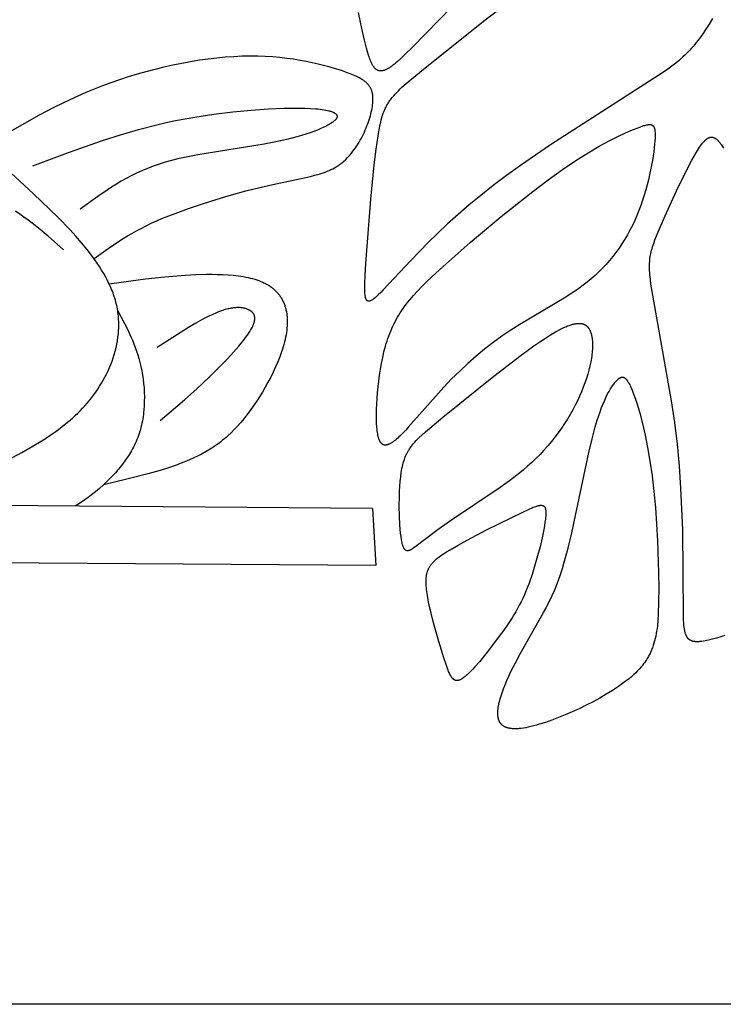
# Model space of a CAD drawing. Extents: x -184 to 433, y -190 to 231.
# Drawn here: x -32 to -6, y -190 to -154 of the extents above; entities that cross this region are included whole.
import ezdxf

# ---------------------------------------------------------------- set-up
doc = ezdxf.new("R2010")
doc.units = 0
doc.header["$MEASUREMENT"] = 0
doc.layers.add('DV1_LAYER_1', color=18, linetype='CONTINUOUS')

msp = doc.modelspace()

# ---------------------------------------------------------------- linework, layer by layer
at = {"layer": 'DV1_LAYER_1', "color": 5, "linetype": 'Continuous'}
for points in [[(146.524, 204.89), (146.524, -190.242), (-184.026, -190.242), (-184.026, 204.89)], [(-8.556, -157.934), (-8.562, -158.047), (-8.573, -158.173), (-8.587, -158.31), (-8.605, -158.458), (-8.653, -158.779), (-8.718, -159.129), (-8.757, -159.312), (-8.801, -159.499), (-8.849, -159.69), (-8.901, -159.882), (-8.958, -160.075), (-9.019, -160.268), (-9.086, -160.46), (-9.157, -160.65), (-9.233, -160.837), (-9.314, -161.021), (-9.399, -161.201), (-9.49, -161.378), (-9.585, -161.552), (-9.685, -161.721), (-9.79, -161.887), (-9.899, -162.049), (-10.013, -162.207), (-10.131, -162.361), (-10.254, -162.511), (-10.381, -162.657), (-10.513, -162.798), (-10.649, -162.935), (-10.79, -163.067), (-10.935, -163.195), (-11.084, -163.318), (-11.238, -163.437), (-11.394, -163.552), (-11.554, -163.663), (-11.717, -163.772), (-11.883, -163.877), (-13.596, -164.893), (-13.934, -165.11), (-14.265, -165.336), (-14.592, -165.572), (-14.912, -165.819), (-15.228, -166.078), (-15.537, -166.349), (-15.842, -166.633), (-16.141, -166.929), (-16.435, -167.238), (-17.745, -168.717), (-17.854, -168.835), (-17.959, -168.944), (-18.058, -169.043), (-18.106, -169.088), (-18.152, -169.13), (-18.197, -169.17), (-18.24, -169.206), (-18.282, -169.239), (-18.322, -169.269), (-18.342, -169.283), (-18.361, -169.296), (-18.38, -169.308), (-18.399, -169.32), (-18.417, -169.33), (-18.435, -169.34), (-18.452, -169.349), (-18.47, -169.357), (-18.486, -169.364), (-18.495, -169.368), (-18.503, -169.371), (-18.511, -169.374), (-18.519, -169.377), (-18.527, -169.379), (-18.535, -169.382), (-18.543, -169.384), (-18.551, -169.386), (-18.558, -169.387), (-18.566, -169.389), (-18.573, -169.39), (-18.581, -169.391), (-18.588, -169.392), (-18.595, -169.393), (-18.602, -169.393), (-18.61, -169.393), (-18.616, -169.393), (-18.623, -169.393), (-18.63, -169.393), (-18.637, -169.392), (-18.644, -169.391), (-18.65, -169.39), (-18.657, -169.389), (-18.663, -169.388), (-18.67, -169.386), (-18.673, -169.385), (-18.676, -169.384), (-18.679, -169.383), (-18.682, -169.382), (-18.685, -169.381), (-18.688, -169.38), (-18.691, -169.378), (-18.694, -169.377), (-18.697, -169.376), (-18.7, -169.374), (-18.706, -169.371), (-18.712, -169.368), (-18.718, -169.365), (-18.723, -169.361), (-18.729, -169.357), (-18.734, -169.353), (-18.74, -169.349), (-18.745, -169.344), (-18.75, -169.34), (-18.756, -169.335), (-18.761, -169.33), (-18.766, -169.324), (-18.771, -169.319), (-18.776, -169.313), (-18.781, -169.307), (-18.785, -169.3), (-18.79, -169.294), (-18.795, -169.287), (-18.799, -169.28), (-18.804, -169.273), (-18.808, -169.265), (-18.812, -169.258), (-18.817, -169.25), (-18.821, -169.242), (-18.825, -169.233), (-18.829, -169.225), (-18.837, -169.207), (-18.844, -169.188), (-18.851, -169.169), (-18.858, -169.148), (-18.865, -169.127), (-18.872, -169.104), (-18.878, -169.081), (-18.884, -169.056), (-18.889, -169.031), (-18.9, -168.978), (-18.909, -168.921), (-18.917, -168.86), (-18.925, -168.795), (-18.931, -168.726), (-18.94, -168.577), (-18.946, -168.414), (-18.947, -168.238), (-18.944, -168.052), (-18.937, -167.855), (-18.925, -167.651), (-18.909, -167.441), (-18.888, -167.225), (-18.863, -167.006), (-18.833, -166.786), (-18.798, -166.565), (-18.759, -166.346), (-18.714, -166.13), (-18.665, -165.917), (-18.61, -165.711), (-18.581, -165.611), (-18.551, -165.513), (-18.519, -165.417), (-18.486, -165.323), (-18.451, -165.231), (-18.415, -165.141), (-18.378, -165.052), (-18.338, -164.965), (-18.297, -164.88), (-18.254, -164.795), (-18.209, -164.712), (-18.162, -164.629), (-18.113, -164.547), (-18.062, -164.466), (-18.009, -164.385), (-17.953, -164.305), (-17.895, -164.224), (-17.834, -164.144), (-17.771, -164.063), (-17.705, -163.982), (-17.565, -163.819), (-17.413, -163.652), (-17.25, -163.481), (-17.073, -163.305), (-16.883, -163.121), (-16.46, -162.729), (-15.449, -161.838), (-14.298, -160.875), (-13.113, -159.936), (-12.542, -159.506), (-12.002, -159.117), (-11.504, -158.78), (-11.051, -158.493), (-10.64, -158.251), (-10.271, -158.049), (-9.942, -157.883), (-9.652, -157.75), (-9.401, -157.643), (-9.187, -157.56), (-9.094, -157.526), (-9.01, -157.496), (-8.971, -157.484), (-8.934, -157.473), (-8.899, -157.463), (-8.866, -157.455), (-8.85, -157.452), (-8.834, -157.449), (-8.82, -157.447), (-8.805, -157.445), (-8.791, -157.443), (-8.778, -157.442), (-8.771, -157.442), (-8.765, -157.442), (-8.758, -157.442), (-8.752, -157.442), (-8.746, -157.442), (-8.74, -157.442), (-8.734, -157.443), (-8.728, -157.443), (-8.723, -157.444), (-8.717, -157.444), (-8.712, -157.445), (-8.706, -157.446), (-8.701, -157.448), (-8.696, -157.449), (-8.691, -157.45), (-8.686, -157.452), (-8.681, -157.454), (-8.676, -157.455), (-8.672, -157.457), (-8.667, -157.46), (-8.663, -157.462), (-8.658, -157.464), (-8.656, -157.465), (-8.654, -157.467), (-8.652, -157.468), (-8.65, -157.469), (-8.648, -157.471), (-8.646, -157.472), (-8.644, -157.474), (-8.642, -157.475), (-8.64, -157.477), (-8.638, -157.478), (-8.636, -157.48), (-8.634, -157.482), (-8.631, -157.485), (-8.627, -157.489), (-8.624, -157.492), (-8.62, -157.496), (-8.617, -157.5), (-8.614, -157.504), (-8.611, -157.509), (-8.607, -157.513), (-8.605, -157.518), (-8.602, -157.523), (-8.599, -157.528), (-8.596, -157.533), (-8.594, -157.538), (-8.591, -157.544), (-8.589, -157.549), (-8.586, -157.555), (-8.584, -157.561), (-8.582, -157.567), (-8.58, -157.573), (-8.578, -157.58), (-8.576, -157.586), (-8.574, -157.593), (-8.571, -157.607), (-8.568, -157.622), (-8.565, -157.638), (-8.562, -157.654), (-8.56, -157.671), (-8.558, -157.689), (-8.557, -157.707), (-8.554, -157.746), (-8.553, -157.788), (-8.553, -157.834), (-8.554, -157.882)], [(-10.972, -165.145), (-10.964, -165.165), (-10.956, -165.185), (-10.949, -165.205), (-10.943, -165.226), (-10.936, -165.248), (-10.93, -165.27), (-10.925, -165.293), (-10.919, -165.316), (-10.915, -165.34), (-10.91, -165.365), (-10.906, -165.389), (-10.902, -165.415), (-10.896, -165.467), (-10.891, -165.521), (-10.888, -165.577), (-10.886, -165.634), (-10.886, -165.693), (-10.887, -165.754), (-10.89, -165.817), (-10.894, -165.881), (-10.9, -165.946), (-10.907, -166.013), (-10.916, -166.082), (-10.927, -166.151), (-10.938, -166.222), (-10.952, -166.295), (-10.983, -166.442), (-11.02, -166.594), (-11.063, -166.75), (-11.113, -166.909), (-11.168, -167.071), (-11.23, -167.236), (-11.297, -167.402), (-11.37, -167.57), (-11.45, -167.74), (-11.535, -167.91), (-11.626, -168.081), (-11.722, -168.252), (-11.825, -168.423), (-11.933, -168.593), (-12.047, -168.763), (-12.166, -168.931), (-12.291, -169.097), (-12.421, -169.261), (-12.557, -169.423), (-12.698, -169.582), (-12.844, -169.738), (-12.995, -169.891), (-13.152, -170.04), (-13.313, -170.184), (-13.478, -170.326), (-13.646, -170.463), (-13.816, -170.597), (-13.989, -170.728), (-14.336, -170.979), (-16.221, -172.245), (-16.693, -172.581), (-17.518, -173.199), (-17.575, -173.239), (-17.602, -173.257), (-17.627, -173.274), (-17.64, -173.281), (-17.652, -173.288), (-17.664, -173.295), (-17.676, -173.301), (-17.688, -173.307), (-17.699, -173.312), (-17.71, -173.317), (-17.716, -173.319), (-17.721, -173.321), (-17.726, -173.323), (-17.732, -173.324), (-17.737, -173.326), (-17.742, -173.327), (-17.747, -173.329), (-17.752, -173.33), (-17.757, -173.331), (-17.762, -173.332), (-17.767, -173.333), (-17.772, -173.333), (-17.777, -173.334), (-17.782, -173.334), (-17.787, -173.334), (-17.791, -173.334), (-17.796, -173.334), (-17.8, -173.334), (-17.803, -173.334), (-17.805, -173.334), (-17.807, -173.333), (-17.809, -173.333), (-17.812, -173.333), (-17.814, -173.332), (-17.816, -173.332), (-17.818, -173.331), (-17.82, -173.331), (-17.823, -173.33), (-17.825, -173.33), (-17.827, -173.329), (-17.829, -173.328), (-17.831, -173.328), (-17.833, -173.327), (-17.835, -173.326), (-17.838, -173.325), (-17.84, -173.324), (-17.842, -173.323), (-17.844, -173.322), (-17.846, -173.321), (-17.848, -173.32), (-17.85, -173.319), (-17.852, -173.318), (-17.854, -173.317), (-17.856, -173.315), (-17.858, -173.314), (-17.86, -173.313), (-17.862, -173.311), (-17.864, -173.31), (-17.868, -173.307), (-17.871, -173.304), (-17.875, -173.301), (-17.879, -173.297), (-17.883, -173.293), (-17.886, -173.289), (-17.89, -173.285), (-17.893, -173.281), (-17.897, -173.277), (-17.9, -173.272), (-17.904, -173.267), (-17.907, -173.262), (-17.911, -173.257), (-17.914, -173.251), (-17.917, -173.245), (-17.921, -173.24), (-17.924, -173.233), (-17.93, -173.221), (-17.937, -173.207), (-17.943, -173.193), (-17.949, -173.177), (-17.954, -173.161), (-17.96, -173.144), (-17.966, -173.126), (-17.971, -173.107), (-17.982, -173.066), (-17.992, -173.021), (-18.002, -172.973), (-18.011, -172.92), (-18.029, -172.803), (-18.045, -172.671), (-18.059, -172.526), (-18.071, -172.37), (-18.089, -172.031), (-18.096, -171.668), (-18.092, -171.296), (-18.085, -171.111), (-18.074, -170.929), (-18.06, -170.752), (-18.042, -170.581), (-18.019, -170.418), (-18.007, -170.34), (-17.993, -170.265), (-17.978, -170.193), (-17.962, -170.124), (-17.944, -170.057), (-17.926, -169.992), (-17.905, -169.93), (-17.883, -169.87), (-17.872, -169.84), (-17.86, -169.811), (-17.847, -169.782), (-17.834, -169.754), (-17.821, -169.726), (-17.807, -169.698), (-17.793, -169.671), (-17.778, -169.644), (-17.763, -169.617), (-17.747, -169.591), (-17.731, -169.564), (-17.714, -169.538), (-17.679, -169.486), (-17.641, -169.434), (-17.601, -169.383), (-17.558, -169.331), (-17.513, -169.28), (-17.465, -169.228), (-17.415, -169.175), (-17.361, -169.122), (-17.246, -169.012), (-17.118, -168.897), (-16.466, -168.352), (-14.572, -166.82), (-13.55, -166.037), (-13.076, -165.693), (-12.854, -165.541), (-12.646, -165.403), (-12.452, -165.281), (-12.273, -165.176), (-12.188, -165.129), (-12.108, -165.086), (-12.03, -165.047), (-11.956, -165.012), (-11.885, -164.981), (-11.817, -164.953), (-11.752, -164.929), (-11.72, -164.918), (-11.69, -164.908), (-11.66, -164.899), (-11.631, -164.891), (-11.602, -164.884), (-11.575, -164.877), (-11.548, -164.872), (-11.521, -164.867), (-11.496, -164.863), (-11.471, -164.86), (-11.446, -164.858), (-11.423, -164.856), (-11.4, -164.855), (-11.388, -164.855), (-11.377, -164.855), (-11.366, -164.856), (-11.356, -164.856), (-11.345, -164.857), (-11.334, -164.858), (-11.324, -164.859), (-11.314, -164.86), (-11.304, -164.862), (-11.294, -164.863), (-11.284, -164.865), (-11.275, -164.867), (-11.265, -164.869), (-11.256, -164.872), (-11.247, -164.874), (-11.238, -164.877), (-11.229, -164.88), (-11.22, -164.883), (-11.211, -164.886), (-11.203, -164.89), (-11.195, -164.894), (-11.186, -164.897), (-11.178, -164.901), (-11.17, -164.906), (-11.162, -164.91), (-11.155, -164.914), (-11.147, -164.919), (-11.14, -164.924), (-11.133, -164.929), (-11.125, -164.934), (-11.118, -164.94), (-11.111, -164.945), (-11.105, -164.951), (-11.098, -164.957), (-11.091, -164.963), (-11.085, -164.969), (-11.079, -164.975), (-11.073, -164.982), (-11.066, -164.989), (-11.061, -164.996), (-11.055, -165.003), (-11.049, -165.01), (-11.043, -165.017), (-11.038, -165.025), (-11.032, -165.032), (-11.027, -165.04), (-11.022, -165.048), (-11.017, -165.056), (-11.007, -165.073), (-10.998, -165.09), (-10.989, -165.108), (-10.98, -165.126)], [(-9.414, -167.34), (-9.37, -167.453), (-9.323, -167.58), (-9.276, -167.718), (-9.227, -167.869), (-9.127, -168.207), (-9.027, -168.591), (-8.928, -169.019), (-8.833, -169.487), (-8.745, -169.996), (-8.666, -170.541), (-8.598, -171.12), (-8.542, -171.723), (-8.496, -172.34), (-8.461, -172.958), (-8.421, -174.159), (-8.416, -174.719), (-8.421, -175.238), (-8.436, -175.707), (-8.45, -175.924), (-8.469, -176.131), (-8.481, -176.231), (-8.495, -176.328), (-8.511, -176.423), (-8.529, -176.516), (-8.549, -176.607), (-8.571, -176.697), (-8.596, -176.784), (-8.623, -176.87), (-8.638, -176.912), (-8.654, -176.954), (-8.67, -176.995), (-8.687, -177.037), (-8.704, -177.077), (-8.723, -177.118), (-8.742, -177.158), (-8.762, -177.198), (-8.782, -177.238), (-8.804, -177.277), (-8.827, -177.316), (-8.85, -177.355), (-8.874, -177.394), (-8.899, -177.432), (-8.925, -177.47), (-8.952, -177.508), (-8.98, -177.546), (-9.009, -177.584), (-9.039, -177.621), (-9.07, -177.659), (-9.135, -177.733), (-9.204, -177.807), (-9.277, -177.881), (-9.355, -177.955), (-9.437, -178.028), (-9.525, -178.102), (-9.617, -178.175), (-9.713, -178.249), (-9.814, -178.322), (-9.919, -178.396), (-10.14, -178.542), (-10.373, -178.685), (-10.616, -178.826), (-10.868, -178.962), (-11.124, -179.094), (-11.383, -179.22), (-11.643, -179.339), (-11.902, -179.451), (-12.156, -179.554), (-12.404, -179.648), (-12.643, -179.731), (-12.871, -179.803), (-12.98, -179.835), (-13.085, -179.863), (-13.187, -179.889), (-13.284, -179.91), (-13.376, -179.929), (-13.464, -179.944), (-13.548, -179.955), (-13.588, -179.96), (-13.627, -179.964), (-13.665, -179.966), (-13.702, -179.968), (-13.738, -179.97), (-13.773, -179.97), (-13.807, -179.97), (-13.84, -179.969), (-13.872, -179.967), (-13.903, -179.964), (-13.932, -179.961), (-13.961, -179.957), (-13.989, -179.952), (-14.016, -179.946), (-14.029, -179.943), (-14.042, -179.939), (-14.055, -179.936), (-14.067, -179.932), (-14.079, -179.928), (-14.091, -179.924), (-14.103, -179.92), (-14.114, -179.916), (-14.126, -179.911), (-14.137, -179.906), (-14.147, -179.901), (-14.158, -179.896), (-14.168, -179.891), (-14.178, -179.886), (-14.188, -179.88), (-14.198, -179.874), (-14.207, -179.868), (-14.216, -179.862), (-14.225, -179.856), (-14.234, -179.849), (-14.243, -179.842), (-14.251, -179.836), (-14.259, -179.829), (-14.267, -179.821), (-14.275, -179.814), (-14.282, -179.807), (-14.289, -179.799), (-14.296, -179.791), (-14.303, -179.783), (-14.31, -179.775), (-14.316, -179.767), (-14.323, -179.758), (-14.329, -179.749), (-14.335, -179.741), (-14.34, -179.732), (-14.346, -179.723), (-14.351, -179.713), (-14.356, -179.704), (-14.361, -179.694), (-14.365, -179.685), (-14.37, -179.675), (-14.374, -179.665), (-14.378, -179.654), (-14.382, -179.644), (-14.386, -179.634), (-14.389, -179.623), (-14.393, -179.612), (-14.396, -179.601), (-14.399, -179.59), (-14.401, -179.579), (-14.404, -179.568), (-14.406, -179.556), (-14.411, -179.533), (-14.414, -179.508), (-14.417, -179.484), (-14.419, -179.459), (-14.421, -179.433), (-14.421, -179.407), (-14.421, -179.38), (-14.421, -179.353), (-14.42, -179.325), (-14.418, -179.297), (-14.415, -179.268), (-14.412, -179.238), (-14.409, -179.208), (-14.404, -179.178), (-14.394, -179.116), (-14.381, -179.052), (-14.366, -178.986), (-14.349, -178.919), (-14.33, -178.849), (-14.309, -178.778), (-14.261, -178.633), (-14.206, -178.481), (-14.145, -178.326), (-14.078, -178.167), (-14.006, -178.005), (-13.929, -177.84), (-13.765, -177.508), (-13.59, -177.175), (-12.711, -175.639), (-12.629, -175.487), (-12.548, -175.329), (-12.468, -175.166), (-12.389, -174.996), (-12.311, -174.817), (-12.235, -174.629), (-12.16, -174.43), (-12.085, -174.218), (-12.012, -173.994), (-11.941, -173.754), (-11.8, -173.231), (-11.664, -172.66), (-11.027, -169.667), (-10.904, -169.155), (-10.783, -168.707), (-10.723, -168.507), (-10.663, -168.322), (-10.604, -168.151), (-10.546, -167.994), (-10.488, -167.849), (-10.432, -167.717), (-10.376, -167.597), (-10.322, -167.488), (-10.269, -167.39), (-10.217, -167.301), (-10.192, -167.26), (-10.167, -167.222), (-10.143, -167.186), (-10.119, -167.151), (-10.095, -167.119), (-10.072, -167.089), (-10.05, -167.06), (-10.027, -167.034), (-10.006, -167.009), (-9.985, -166.985), (-9.964, -166.964), (-9.954, -166.954), (-9.944, -166.944), (-9.934, -166.935), (-9.924, -166.926), (-9.914, -166.918), (-9.904, -166.911), (-9.895, -166.903), (-9.885, -166.897), (-9.876, -166.89), (-9.871, -166.888), (-9.866, -166.885), (-9.861, -166.882), (-9.857, -166.88), (-9.852, -166.877), (-9.847, -166.875), (-9.843, -166.873), (-9.838, -166.871), (-9.834, -166.869), (-9.829, -166.868), (-9.824, -166.866), (-9.82, -166.865), (-9.815, -166.863), (-9.811, -166.862), (-9.806, -166.861), (-9.802, -166.86), (-9.797, -166.86), (-9.793, -166.859), (-9.788, -166.859), (-9.784, -166.858), (-9.779, -166.858), (-9.775, -166.858), (-9.77, -166.858), (-9.766, -166.858), (-9.761, -166.859), (-9.757, -166.859), (-9.752, -166.86), (-9.748, -166.861), (-9.743, -166.862), (-9.739, -166.863), (-9.734, -166.865), (-9.73, -166.866), (-9.725, -166.868), (-9.721, -166.87), (-9.716, -166.871), (-9.712, -166.874), (-9.708, -166.876), (-9.703, -166.878), (-9.699, -166.881), (-9.694, -166.884), (-9.69, -166.886), (-9.685, -166.889), (-9.681, -166.893), (-9.676, -166.896), (-9.672, -166.9), (-9.667, -166.903), (-9.663, -166.907), (-9.658, -166.911), (-9.654, -166.915), (-9.649, -166.92), (-9.64, -166.929), (-9.631, -166.939), (-9.622, -166.949), (-9.613, -166.961), (-9.604, -166.973), (-9.594, -166.985), (-9.585, -166.999), (-9.576, -167.013), (-9.566, -167.028), (-9.557, -167.043), (-9.538, -167.076), (-9.518, -167.113), (-9.498, -167.152), (-9.478, -167.194), (-9.457, -167.239)], [(-12.634, -172.043), (-12.638, -172.095), (-12.644, -172.151), (-12.66, -172.271), (-12.68, -172.403), (-12.705, -172.544), (-12.768, -172.852), (-12.844, -173.183), (-12.933, -173.528), (-13.033, -173.876), (-13.14, -174.216), (-13.253, -174.539), (-13.311, -174.691), (-13.37, -174.836), (-13.43, -174.975), (-13.491, -175.11), (-13.553, -175.239), (-13.617, -175.364), (-13.683, -175.486), (-13.75, -175.605), (-13.819, -175.722), (-13.89, -175.836), (-14.038, -176.063), (-14.196, -176.289), (-14.363, -176.519), (-14.724, -176.998), (-14.911, -177.233), (-15.096, -177.457), (-15.276, -177.662), (-15.363, -177.755), (-15.447, -177.841), (-15.527, -177.919), (-15.566, -177.955), (-15.603, -177.988), (-15.64, -178.019), (-15.675, -178.047), (-15.71, -178.073), (-15.726, -178.084), (-15.743, -178.095), (-15.758, -178.106), (-15.774, -178.115), (-15.789, -178.124), (-15.804, -178.132), (-15.819, -178.139), (-15.833, -178.146), (-15.84, -178.149), (-15.847, -178.152), (-15.854, -178.155), (-15.861, -178.157), (-15.868, -178.16), (-15.874, -178.162), (-15.881, -178.164), (-15.888, -178.166), (-15.894, -178.167), (-15.901, -178.169), (-15.907, -178.17), (-15.913, -178.171), (-15.92, -178.172), (-15.926, -178.172), (-15.932, -178.173), (-15.938, -178.173), (-15.944, -178.174), (-15.95, -178.174), (-15.956, -178.173), (-15.962, -178.173), (-15.968, -178.173), (-15.973, -178.172), (-15.979, -178.171), (-15.985, -178.17), (-15.99, -178.169), (-15.996, -178.167), (-16.001, -178.166), (-16.007, -178.164), (-16.012, -178.162), (-16.018, -178.16), (-16.023, -178.157), (-16.028, -178.155), (-16.034, -178.152), (-16.039, -178.149), (-16.044, -178.146), (-16.049, -178.143), (-16.054, -178.14), (-16.059, -178.136), (-16.064, -178.133), (-16.069, -178.129), (-16.074, -178.125), (-16.079, -178.12), (-16.084, -178.116), (-16.089, -178.111), (-16.094, -178.107), (-16.099, -178.102), (-16.104, -178.097), (-16.108, -178.091), (-16.113, -178.086), (-16.118, -178.08), (-16.127, -178.068), (-16.136, -178.056), (-16.146, -178.043), (-16.155, -178.029), (-16.164, -178.014), (-16.173, -177.999), (-16.182, -177.983), (-16.191, -177.966), (-16.2, -177.949), (-16.218, -177.912), (-16.236, -177.873), (-16.254, -177.831), (-16.272, -177.786), (-16.309, -177.688), (-16.347, -177.579), (-16.429, -177.329), (-16.621, -176.716), (-16.819, -176.018), (-16.91, -175.664), (-16.987, -175.321), (-17.02, -175.157), (-17.047, -174.999), (-17.069, -174.85), (-17.078, -174.779), (-17.085, -174.711), (-17.091, -174.645), (-17.095, -174.581), (-17.097, -174.52), (-17.097, -174.462), (-17.095, -174.405), (-17.093, -174.378), (-17.091, -174.351), (-17.089, -174.325), (-17.086, -174.299), (-17.082, -174.274), (-17.078, -174.249), (-17.074, -174.224), (-17.069, -174.2), (-17.063, -174.176), (-17.057, -174.153), (-17.051, -174.13), (-17.044, -174.108), (-17.036, -174.085), (-17.028, -174.064), (-17.019, -174.042), (-17.01, -174.021), (-17, -174), (-16.989, -173.979), (-16.978, -173.959), (-16.967, -173.939), (-16.955, -173.919), (-16.942, -173.899), (-16.929, -173.879), (-16.915, -173.86), (-16.9, -173.841), (-16.885, -173.822), (-16.87, -173.803), (-16.853, -173.784), (-16.836, -173.766), (-16.819, -173.747), (-16.8, -173.729), (-16.782, -173.71), (-16.742, -173.674), (-16.7, -173.637), (-16.655, -173.601), (-16.608, -173.564), (-16.557, -173.527), (-16.504, -173.49), (-16.448, -173.452), (-16.328, -173.375), (-16.196, -173.294), (-15.898, -173.121), (-15.564, -172.936), (-14.837, -172.553), (-13.492, -171.89), (-13.247, -171.778), (-13.143, -171.733), (-13.095, -171.713), (-13.049, -171.696), (-13.006, -171.681), (-12.966, -171.667), (-12.947, -171.662), (-12.929, -171.657), (-12.911, -171.652), (-12.894, -171.648), (-12.877, -171.645), (-12.861, -171.642), (-12.846, -171.64), (-12.838, -171.639), (-12.831, -171.638), (-12.824, -171.637), (-12.817, -171.637), (-12.81, -171.637), (-12.803, -171.637), (-12.797, -171.637), (-12.79, -171.637), (-12.784, -171.637), (-12.778, -171.638), (-12.772, -171.638), (-12.766, -171.639), (-12.76, -171.64), (-12.754, -171.641), (-12.749, -171.643), (-12.746, -171.644), (-12.743, -171.644), (-12.741, -171.645), (-12.738, -171.646), (-12.736, -171.647), (-12.733, -171.648), (-12.731, -171.649), (-12.728, -171.65), (-12.726, -171.651), (-12.723, -171.652), (-12.721, -171.653), (-12.719, -171.654), (-12.716, -171.656), (-12.714, -171.657), (-12.712, -171.658), (-12.71, -171.66), (-12.707, -171.661), (-12.705, -171.662), (-12.703, -171.664), (-12.701, -171.665), (-12.699, -171.667), (-12.697, -171.669), (-12.695, -171.67), (-12.693, -171.672), (-12.691, -171.674), (-12.689, -171.676), (-12.688, -171.677), (-12.686, -171.679), (-12.684, -171.681), (-12.682, -171.683), (-12.68, -171.685), (-12.679, -171.687), (-12.677, -171.689), (-12.675, -171.692), (-12.674, -171.694), (-12.672, -171.696), (-12.671, -171.698), (-12.669, -171.701), (-12.666, -171.705), (-12.663, -171.71), (-12.661, -171.716), (-12.658, -171.721), (-12.655, -171.726), (-12.653, -171.732), (-12.651, -171.738), (-12.649, -171.744), (-12.647, -171.75), (-12.645, -171.757), (-12.643, -171.764), (-12.641, -171.77), (-12.64, -171.777), (-12.638, -171.785), (-12.637, -171.792), (-12.635, -171.8), (-12.633, -171.816), (-12.631, -171.832), (-12.63, -171.85), (-12.629, -171.868), (-12.628, -171.887), (-12.628, -171.907), (-12.628, -171.949), (-12.63, -171.994)]]:
    msp.add_lwpolyline(points, close=True, dxfattribs=at)
for points in [[(-6.417, -153.495), (-6.537, -153.696), (-6.658, -153.886), (-6.778, -154.065), (-6.897, -154.231), (-6.957, -154.31), (-7.016, -154.386), (-7.076, -154.46), (-7.137, -154.531), (-7.197, -154.6), (-7.259, -154.667), (-7.321, -154.733), (-7.384, -154.796), (-7.448, -154.859), (-7.512, -154.919), (-7.578, -154.979), (-7.645, -155.038), (-7.784, -155.152), (-7.929, -155.265), (-8.082, -155.377), (-8.242, -155.49), (-8.412, -155.604), (-12.457, -158.198), (-13.578, -158.97), (-14.098, -159.348), (-14.589, -159.719), (-15.051, -160.083), (-15.488, -160.441), (-15.901, -160.795), (-16.291, -161.144), (-16.661, -161.49), (-17.012, -161.834), (-17.661, -162.506), (-18.69, -163.61), (-18.788, -163.709), (-18.878, -163.795), (-18.921, -163.834), (-18.961, -163.87), (-18.999, -163.902), (-19.035, -163.931), (-19.052, -163.944), (-19.069, -163.956), (-19.085, -163.967), (-19.101, -163.978), (-19.116, -163.987), (-19.131, -163.996), (-19.138, -164), (-19.145, -164.003), (-19.152, -164.007), (-19.159, -164.01), (-19.166, -164.013), (-19.172, -164.015), (-19.179, -164.018), (-19.185, -164.02), (-19.191, -164.022), (-19.197, -164.024), (-19.203, -164.025), (-19.206, -164.026), (-19.209, -164.027), (-19.212, -164.027), (-19.215, -164.028), (-19.218, -164.028), (-19.221, -164.028), (-19.223, -164.029), (-19.226, -164.029), (-19.229, -164.029), (-19.232, -164.029), (-19.234, -164.029), (-19.237, -164.029), (-19.239, -164.029), (-19.242, -164.029), (-19.245, -164.029), (-19.247, -164.028), (-19.25, -164.028), (-19.252, -164.028), (-19.255, -164.027), (-19.257, -164.027), (-19.259, -164.026), (-19.262, -164.025), (-19.264, -164.025), (-19.266, -164.024), (-19.269, -164.023), (-19.271, -164.022), (-19.273, -164.021), (-19.275, -164.02), (-19.278, -164.019), (-19.28, -164.018), (-19.282, -164.016), (-19.284, -164.015), (-19.286, -164.014), (-19.288, -164.012), (-19.29, -164.011), (-19.292, -164.009), (-19.294, -164.008), (-19.296, -164.006), (-19.298, -164.004), (-19.3, -164.002), (-19.302, -164), (-19.304, -163.998), (-19.305, -163.996), (-19.307, -163.994), (-19.309, -163.992), (-19.311, -163.99), (-19.313, -163.988), (-19.314, -163.985), (-19.316, -163.983), (-19.318, -163.98), (-19.319, -163.978), (-19.321, -163.975), (-19.324, -163.97), (-19.327, -163.964), (-19.33, -163.958), (-19.333, -163.951), (-19.336, -163.945), (-19.338, -163.938), (-19.341, -163.931), (-19.344, -163.923), (-19.346, -163.916), (-19.348, -163.908), (-19.351, -163.899), (-19.355, -163.882), (-19.359, -163.863), (-19.362, -163.844), (-19.366, -163.823), (-19.368, -163.801), (-19.371, -163.778), (-19.375, -163.728), (-19.378, -163.673), (-19.38, -163.613), (-19.381, -163.549), (-19.38, -163.405), (-19.367, -163.055), (-19.342, -162.619), (-19.161, -160.221), (-19.033, -158.943), (-18.962, -158.366), (-18.888, -157.86), (-18.85, -157.641), (-18.809, -157.442), (-18.788, -157.35), (-18.765, -157.262), (-18.741, -157.178), (-18.716, -157.098), (-18.69, -157.021), (-18.661, -156.948), (-18.647, -156.912), (-18.631, -156.876), (-18.615, -156.842), (-18.599, -156.808), (-18.582, -156.774), (-18.565, -156.741), (-18.547, -156.709), (-18.528, -156.676), (-18.509, -156.644), (-18.489, -156.613), (-18.468, -156.581), (-18.447, -156.55), (-18.425, -156.52), (-18.402, -156.489), (-18.354, -156.428), (-18.303, -156.367), (-18.248, -156.305), (-18.19, -156.244), (-18.128, -156.181), (-18.063, -156.117), (-17.993, -156.052), (-17.841, -155.916), (-17.269, -155.438), (-14.893, -153.54), (-13.38, -152.387)], [(-16.107, -153.023), (-17.6, -154.554), (-17.896, -154.848), (-18.031, -154.976), (-18.158, -155.09), (-18.218, -155.142), (-18.276, -155.19), (-18.332, -155.233), (-18.385, -155.273), (-18.411, -155.291), (-18.436, -155.308), (-18.461, -155.324), (-18.485, -155.339), (-18.509, -155.353), (-18.532, -155.366), (-18.555, -155.378), (-18.577, -155.389), (-18.599, -155.398), (-18.62, -155.407), (-18.641, -155.415), (-18.651, -155.419), (-18.661, -155.422), (-18.671, -155.425), (-18.681, -155.428), (-18.691, -155.431), (-18.7, -155.433), (-18.71, -155.435), (-18.719, -155.437), (-18.729, -155.438), (-18.738, -155.44), (-18.747, -155.441), (-18.756, -155.442), (-18.765, -155.443), (-18.774, -155.443), (-18.782, -155.443), (-18.791, -155.443), (-18.799, -155.443), (-18.808, -155.442), (-18.816, -155.442), (-18.824, -155.441), (-18.833, -155.439), (-18.841, -155.438), (-18.849, -155.436), (-18.856, -155.435), (-18.864, -155.432), (-18.872, -155.43), (-18.88, -155.428), (-18.887, -155.425), (-18.895, -155.422), (-18.902, -155.419), (-18.909, -155.415), (-18.916, -155.412), (-18.924, -155.408), (-18.931, -155.404), (-18.938, -155.399), (-18.945, -155.395), (-18.951, -155.39), (-18.958, -155.385), (-18.965, -155.38), (-18.972, -155.375), (-18.978, -155.369), (-18.985, -155.363), (-18.991, -155.357), (-18.997, -155.351), (-19.004, -155.345), (-19.01, -155.338), (-19.016, -155.331), (-19.022, -155.324), (-19.028, -155.317), (-19.034, -155.309), (-19.046, -155.294), (-19.058, -155.278), (-19.069, -155.261), (-19.081, -155.243), (-19.092, -155.224), (-19.103, -155.205), (-19.113, -155.185), (-19.124, -155.164), (-19.134, -155.142), (-19.145, -155.12), (-19.165, -155.073), (-19.185, -155.023), (-19.204, -154.97), (-19.223, -154.915), (-19.242, -154.857), (-19.28, -154.733), (-19.317, -154.598), (-19.394, -154.302), (-19.471, -153.975), (-19.545, -153.626), (-19.614, -153.262)], [(-29.48, -162.442), (-28.957, -162.065), (-28.68, -161.877), (-28.387, -161.688), (-28.231, -161.594), (-28.07, -161.5), (-27.901, -161.406), (-27.724, -161.313), (-27.538, -161.219), (-27.343, -161.125), (-27.137, -161.032), (-26.921, -160.939), (-26.456, -160.753), (-25.955, -160.571), (-25.429, -160.393), (-24.89, -160.224), (-24.347, -160.065), (-23.813, -159.919), (-23.298, -159.789), (-22.812, -159.675), (-21.583, -159.419), (-21.409, -159.378), (-21.242, -159.335), (-21.083, -159.289), (-21.006, -159.265), (-20.93, -159.239), (-20.857, -159.212), (-20.785, -159.183), (-20.714, -159.153), (-20.646, -159.122), (-20.578, -159.088), (-20.512, -159.053), (-20.448, -159.015), (-20.416, -158.996), (-20.385, -158.976), (-20.354, -158.955), (-20.323, -158.934), (-20.293, -158.912), (-20.262, -158.889), (-20.233, -158.866), (-20.203, -158.842), (-20.174, -158.818), (-20.145, -158.792), (-20.117, -158.766), (-20.088, -158.74), (-20.033, -158.685), (-19.978, -158.627), (-19.925, -158.567), (-19.873, -158.504), (-19.822, -158.44), (-19.773, -158.374), (-19.725, -158.306), (-19.678, -158.237), (-19.633, -158.166), (-19.59, -158.094), (-19.548, -158.021), (-19.507, -157.947), (-19.468, -157.872), (-19.431, -157.797), (-19.395, -157.721), (-19.362, -157.645), (-19.329, -157.569), (-19.299, -157.493), (-19.27, -157.417), (-19.243, -157.342), (-19.218, -157.267), (-19.195, -157.193), (-19.174, -157.12), (-19.155, -157.047), (-19.138, -156.976), (-19.122, -156.907), (-19.109, -156.839), (-19.098, -156.772), (-19.089, -156.708), (-19.083, -156.645), (-19.078, -156.585), (-19.077, -156.556), (-19.076, -156.527), (-19.075, -156.499), (-19.076, -156.471), (-19.076, -156.444), (-19.078, -156.417), (-19.08, -156.391), (-19.082, -156.366), (-19.085, -156.341), (-19.089, -156.316), (-19.093, -156.292), (-19.098, -156.269), (-19.104, -156.246), (-19.11, -156.223), (-19.116, -156.201), (-19.123, -156.179), (-19.131, -156.158), (-19.14, -156.137), (-19.149, -156.116), (-19.158, -156.096), (-19.168, -156.076), (-19.179, -156.057), (-19.191, -156.038), (-19.203, -156.019), (-19.215, -156.001), (-19.228, -155.983), (-19.242, -155.965), (-19.257, -155.948), (-19.272, -155.931), (-19.288, -155.914), (-19.304, -155.898), (-19.321, -155.881), (-19.339, -155.865), (-19.357, -155.85), (-19.376, -155.834), (-19.395, -155.819), (-19.416, -155.804), (-19.436, -155.789), (-19.458, -155.774), (-19.48, -155.76), (-19.503, -155.746), (-19.526, -155.732), (-19.575, -155.704), (-19.627, -155.677), (-19.681, -155.65), (-19.738, -155.624), (-19.797, -155.598), (-19.925, -155.547), (-20.063, -155.496), (-20.212, -155.444), (-20.545, -155.34), (-20.728, -155.287), (-20.921, -155.236), (-21.125, -155.186), (-21.338, -155.138), (-21.562, -155.092), (-21.795, -155.05), (-22.037, -155.011), (-22.287, -154.977), (-22.547, -154.948), (-22.815, -154.924), (-23.091, -154.907), (-23.375, -154.897), (-23.666, -154.894), (-23.965, -154.899), (-24.271, -154.912), (-24.583, -154.934), (-24.9, -154.964), (-25.223, -155.002), (-25.549, -155.048), (-25.878, -155.101), (-26.209, -155.162), (-26.542, -155.23), (-26.876, -155.304), (-27.209, -155.386), (-27.542, -155.473), (-27.873, -155.567), (-28.201, -155.667), (-28.527, -155.773), (-28.848, -155.884), (-29.165, -156.001), (-29.476, -156.123), (-29.781, -156.25), (-30.378, -156.517), (-30.958, -156.799), (-31.524, -157.094), (-32.626, -157.712)], [(-31.759, -158.982), (-30.468, -158.499), (-29.162, -158.04), (-28.498, -157.828), (-27.823, -157.631), (-27.137, -157.453), (-26.788, -157.372), (-26.436, -157.296), (-26.08, -157.227), (-25.722, -157.164), (-25.006, -157.055), (-24.3, -156.968), (-23.619, -156.904), (-22.975, -156.86), (-22.384, -156.836), (-21.857, -156.83), (-21.622, -156.834), (-21.408, -156.842), (-21.217, -156.855), (-21.13, -156.862), (-21.049, -156.871), (-20.972, -156.881), (-20.902, -156.891), (-20.836, -156.903), (-20.775, -156.915), (-20.72, -156.928), (-20.694, -156.935), (-20.669, -156.942), (-20.646, -156.949), (-20.623, -156.956), (-20.602, -156.964), (-20.582, -156.972), (-20.564, -156.98), (-20.546, -156.988), (-20.538, -156.992), (-20.53, -156.996), (-20.522, -157), (-20.515, -157.005), (-20.507, -157.009), (-20.5, -157.013), (-20.494, -157.018), (-20.487, -157.022), (-20.481, -157.026), (-20.475, -157.031), (-20.47, -157.036), (-20.465, -157.04), (-20.46, -157.045), (-20.455, -157.049), (-20.45, -157.054), (-20.448, -157.056), (-20.446, -157.059), (-20.444, -157.061), (-20.442, -157.064), (-20.44, -157.066), (-20.439, -157.068), (-20.437, -157.071), (-20.435, -157.073), (-20.434, -157.076), (-20.432, -157.078), (-20.431, -157.081), (-20.429, -157.083), (-20.428, -157.085), (-20.426, -157.088), (-20.425, -157.09), (-20.424, -157.093), (-20.423, -157.095), (-20.422, -157.098), (-20.421, -157.1), (-20.42, -157.103), (-20.419, -157.106), (-20.419, -157.108), (-20.418, -157.111), (-20.417, -157.113), (-20.417, -157.116), (-20.416, -157.118), (-20.416, -157.121), (-20.415, -157.123), (-20.415, -157.126), (-20.415, -157.129), (-20.414, -157.131), (-20.414, -157.134), (-20.414, -157.137), (-20.414, -157.139), (-20.414, -157.142), (-20.414, -157.144), (-20.414, -157.147), (-20.415, -157.15), (-20.415, -157.152), (-20.415, -157.155), (-20.415, -157.158), (-20.416, -157.161), (-20.416, -157.163), (-20.417, -157.166), (-20.418, -157.169), (-20.418, -157.171), (-20.419, -157.174), (-20.42, -157.177), (-20.421, -157.18), (-20.422, -157.182), (-20.423, -157.185), (-20.424, -157.188), (-20.426, -157.193), (-20.428, -157.199), (-20.431, -157.205), (-20.434, -157.21), (-20.437, -157.216), (-20.44, -157.221), (-20.444, -157.227), (-20.448, -157.233), (-20.452, -157.239), (-20.456, -157.244), (-20.461, -157.25), (-20.465, -157.256), (-20.47, -157.262), (-20.475, -157.268), (-20.481, -157.273), (-20.492, -157.285), (-20.504, -157.297), (-20.517, -157.309), (-20.531, -157.321), (-20.545, -157.333), (-20.56, -157.345), (-20.577, -157.357), (-20.593, -157.37), (-20.629, -157.394), (-20.668, -157.419), (-20.71, -157.444), (-20.754, -157.469), (-20.802, -157.494), (-20.852, -157.52), (-20.905, -157.545), (-21.019, -157.596), (-21.143, -157.647), (-21.278, -157.698), (-21.422, -157.749), (-21.577, -157.799), (-21.741, -157.849), (-21.914, -157.898), (-22.287, -157.994), (-22.693, -158.085), (-23.131, -158.17), (-25.607, -158.567), (-26.108, -158.668), (-26.353, -158.723), (-26.593, -158.784), (-26.828, -158.849), (-27.055, -158.92), (-27.276, -158.996), (-27.489, -159.078), (-27.696, -159.165), (-27.896, -159.257), (-28.091, -159.354), (-28.281, -159.454), (-28.466, -159.559), (-28.646, -159.666), (-28.823, -159.777), (-28.996, -159.89), (-29.335, -160.122), (-29.993, -160.602)], [(-5.947, -176.492), (-6.107, -176.544), (-6.263, -176.591), (-6.413, -176.631), (-6.556, -176.666), (-6.624, -176.68), (-6.689, -176.693), (-6.752, -176.703), (-6.813, -176.712), (-6.87, -176.718), (-6.898, -176.72), (-6.925, -176.722), (-6.951, -176.723), (-6.976, -176.724), (-7.001, -176.724), (-7.024, -176.723), (-7.047, -176.722), (-7.069, -176.72), (-7.091, -176.717), (-7.101, -176.715), (-7.112, -176.714), (-7.122, -176.712), (-7.132, -176.71), (-7.141, -176.708), (-7.151, -176.705), (-7.16, -176.703), (-7.17, -176.7), (-7.179, -176.697), (-7.187, -176.694), (-7.196, -176.69), (-7.205, -176.687), (-7.213, -176.683), (-7.221, -176.679), (-7.23, -176.675), (-7.237, -176.671), (-7.245, -176.666), (-7.253, -176.662), (-7.26, -176.657), (-7.268, -176.652), (-7.275, -176.647), (-7.282, -176.641), (-7.289, -176.636), (-7.295, -176.63), (-7.302, -176.624), (-7.308, -176.618), (-7.315, -176.611), (-7.321, -176.605), (-7.327, -176.598), (-7.333, -176.591), (-7.339, -176.583), (-7.344, -176.576), (-7.35, -176.568), (-7.355, -176.56), (-7.36, -176.552), (-7.365, -176.544), (-7.37, -176.535), (-7.375, -176.526), (-7.38, -176.517), (-7.385, -176.508), (-7.389, -176.498), (-7.394, -176.489), (-7.398, -176.479), (-7.402, -176.468), (-7.41, -176.447), (-7.417, -176.425), (-7.425, -176.402), (-7.431, -176.378), (-7.438, -176.353), (-7.443, -176.327), (-7.449, -176.3), (-7.454, -176.272), (-7.459, -176.243), (-7.468, -176.182), (-7.475, -176.117), (-7.481, -176.047), (-7.491, -175.893), (-7.496, -175.721), (-7.524, -172.558), (-7.589, -170.998), (-7.646, -170.185), (-7.722, -169.364), (-7.82, -168.547), (-7.935, -167.744), (-8.642, -163.808), (-8.707, -163.391), (-8.73, -163.21), (-8.747, -163.044), (-8.753, -162.966), (-8.758, -162.89), (-8.76, -162.818), (-8.762, -162.748), (-8.761, -162.68), (-8.759, -162.615), (-8.755, -162.55), (-8.75, -162.488), (-8.743, -162.426), (-8.734, -162.365), (-8.724, -162.305), (-8.712, -162.245), (-8.698, -162.184), (-8.683, -162.124), (-8.666, -162.063), (-8.648, -162.002), (-8.606, -161.875), (-8.557, -161.742), (-8.439, -161.447), (-8.131, -160.728), (-7.76, -159.917), (-7.371, -159.127), (-7.185, -158.776), (-7.096, -158.618), (-7.011, -158.474), (-6.93, -158.345), (-6.891, -158.286), (-6.854, -158.232), (-6.817, -158.182), (-6.781, -158.135), (-6.763, -158.114), (-6.745, -158.093), (-6.728, -158.074), (-6.71, -158.056), (-6.693, -158.038), (-6.676, -158.022), (-6.659, -158.007), (-6.651, -158), (-6.642, -157.993), (-6.634, -157.986), (-6.626, -157.98), (-6.617, -157.974), (-6.609, -157.968), (-6.601, -157.963), (-6.593, -157.958), (-6.584, -157.953), (-6.576, -157.948), (-6.568, -157.944), (-6.56, -157.939), (-6.552, -157.936), (-6.544, -157.932), (-6.535, -157.929), (-6.527, -157.926), (-6.519, -157.923), (-6.511, -157.921), (-6.503, -157.919), (-6.495, -157.917), (-6.487, -157.915), (-6.479, -157.914), (-6.475, -157.913), (-6.471, -157.913), (-6.467, -157.913), (-6.463, -157.912), (-6.459, -157.912), (-6.455, -157.912), (-6.451, -157.912), (-6.447, -157.912), (-6.443, -157.912), (-6.439, -157.912), (-6.435, -157.912), (-6.43, -157.912), (-6.426, -157.913), (-6.422, -157.913), (-6.418, -157.914), (-6.414, -157.914), (-6.41, -157.915), (-6.406, -157.916), (-6.402, -157.916), (-6.398, -157.917), (-6.39, -157.919), (-6.382, -157.921), (-6.374, -157.924), (-6.366, -157.927), (-6.358, -157.93), (-6.35, -157.933), (-6.342, -157.937), (-6.333, -157.941), (-6.325, -157.945), (-6.317, -157.95), (-6.309, -157.955), (-6.301, -157.96), (-6.292, -157.966), (-6.284, -157.971), (-6.276, -157.978), (-6.268, -157.984), (-6.259, -157.991), (-6.251, -157.998), (-6.242, -158.005), (-6.234, -158.013), (-6.217, -158.029), (-6.2, -158.047), (-6.183, -158.066), (-6.166, -158.086), (-6.148, -158.107), (-6.13, -158.129), (-6.113, -158.153), (-6.095, -158.178), (-6.077, -158.205), (-6.04, -158.262), (-6.002, -158.323)], [(-33.095, -170.155), (-32.178, -169.669), (-31.729, -169.414), (-31.509, -169.281), (-31.292, -169.145), (-31.079, -169.003), (-30.87, -168.856), (-30.666, -168.704), (-30.468, -168.544), (-30.371, -168.462), (-30.275, -168.378), (-30.181, -168.292), (-30.089, -168.204), (-29.999, -168.114), (-29.91, -168.022), (-29.823, -167.927), (-29.738, -167.83), (-29.654, -167.731), (-29.573, -167.629), (-29.494, -167.526), (-29.418, -167.42), (-29.344, -167.312), (-29.272, -167.202), (-29.203, -167.09), (-29.137, -166.977), (-29.074, -166.862), (-29.013, -166.745), (-28.956, -166.626), (-28.903, -166.506), (-28.852, -166.385), (-28.805, -166.262), (-28.762, -166.138), (-28.723, -166.013), (-28.687, -165.887), (-28.656, -165.76), (-28.628, -165.631), (-28.605, -165.502), (-28.587, -165.373), (-28.579, -165.308), (-28.572, -165.242), (-28.567, -165.177), (-28.563, -165.111), (-28.56, -165.046), (-28.558, -164.98), (-28.557, -164.914), (-28.558, -164.848), (-28.56, -164.782), (-28.563, -164.716), (-28.567, -164.649), (-28.573, -164.583), (-28.58, -164.517), (-28.588, -164.45), (-28.598, -164.384), (-28.609, -164.317), (-28.621, -164.251), (-28.635, -164.185), (-28.65, -164.118), (-28.667, -164.052), (-28.685, -163.985), (-28.704, -163.919), (-28.725, -163.853), (-28.748, -163.787), (-28.771, -163.72), (-28.796, -163.654), (-28.823, -163.588), (-28.851, -163.522), (-28.91, -163.391), (-28.974, -163.26), (-29.043, -163.129), (-29.117, -162.999), (-29.195, -162.869), (-29.276, -162.74), (-29.362, -162.611), (-29.451, -162.483), (-29.543, -162.356), (-29.737, -162.103), (-29.942, -161.854), (-30.155, -161.609), (-30.376, -161.367), (-30.83, -160.897), (-31.742, -160.02), (-32.589, -159.243)], [(-30.618, -162.11), (-31.192, -161.607), (-31.484, -161.361), (-31.783, -161.121), (-31.936, -161.004), (-32.092, -160.89), (-32.25, -160.778), (-32.412, -160.67)], [(-28.912, -163.387), (-27.557, -163.198), (-26.843, -163.119), (-26.085, -163.058), (-25.686, -163.037), (-25.281, -163.026), (-25.078, -163.025), (-24.875, -163.028), (-24.675, -163.035), (-24.478, -163.046), (-24.284, -163.063), (-24.095, -163.085), (-24.003, -163.098), (-23.912, -163.112), (-23.823, -163.129), (-23.735, -163.146), (-23.65, -163.166), (-23.566, -163.187), (-23.485, -163.21), (-23.405, -163.235), (-23.328, -163.262), (-23.254, -163.291), (-23.218, -163.306), (-23.182, -163.322), (-23.147, -163.338), (-23.113, -163.354), (-23.079, -163.372), (-23.046, -163.389), (-23.014, -163.408), (-22.983, -163.426), (-22.952, -163.446), (-22.922, -163.465), (-22.893, -163.486), (-22.864, -163.507), (-22.836, -163.528), (-22.809, -163.55), (-22.782, -163.572), (-22.756, -163.595), (-22.731, -163.618), (-22.706, -163.642), (-22.682, -163.666), (-22.659, -163.691), (-22.637, -163.716), (-22.615, -163.742), (-22.594, -163.768), (-22.573, -163.795), (-22.554, -163.822), (-22.535, -163.849), (-22.516, -163.877), (-22.498, -163.906), (-22.481, -163.935), (-22.465, -163.964), (-22.449, -163.994), (-22.434, -164.024), (-22.42, -164.055), (-22.406, -164.086), (-22.393, -164.117), (-22.381, -164.149), (-22.369, -164.182), (-22.358, -164.214), (-22.348, -164.247), (-22.338, -164.281), (-22.329, -164.315), (-22.321, -164.349), (-22.313, -164.384), (-22.306, -164.419), (-22.3, -164.455), (-22.294, -164.491), (-22.289, -164.527), (-22.285, -164.564), (-22.281, -164.601), (-22.278, -164.638), (-22.276, -164.676), (-22.274, -164.714), (-22.272, -164.792), (-22.273, -164.871), (-22.277, -164.951), (-22.283, -165.032), (-22.292, -165.115), (-22.304, -165.2), (-22.318, -165.285), (-22.334, -165.372), (-22.353, -165.46), (-22.375, -165.549), (-22.399, -165.639), (-22.425, -165.73), (-22.453, -165.822), (-22.484, -165.915), (-22.552, -166.102), (-22.627, -166.29), (-22.709, -166.48), (-22.797, -166.67), (-22.891, -166.86), (-22.991, -167.048), (-23.095, -167.233), (-23.202, -167.416), (-23.313, -167.596), (-23.426, -167.77), (-23.541, -167.94), (-23.658, -168.103), (-23.775, -168.26), (-23.893, -168.409), (-24.01, -168.551), (-24.129, -168.686), (-24.248, -168.814), (-24.37, -168.936), (-24.493, -169.052), (-24.555, -169.107), (-24.618, -169.162), (-24.682, -169.215), (-24.747, -169.266), (-24.812, -169.317), (-24.878, -169.366), (-24.945, -169.414), (-25.013, -169.461), (-25.082, -169.506), (-25.151, -169.551), (-25.294, -169.637), (-25.442, -169.72), (-25.595, -169.798), (-25.753, -169.874), (-25.917, -169.947), (-26.087, -170.017), (-26.263, -170.085), (-26.445, -170.15), (-26.631, -170.214), (-27.018, -170.335), (-27.42, -170.45), (-28.259, -170.665), (-29.122, -170.871)], [(-28.601, -164.367), (-28.344, -164.854), (-28.221, -165.102), (-28.103, -165.356), (-28.048, -165.485), (-27.994, -165.617), (-27.942, -165.751), (-27.894, -165.888), (-27.848, -166.027), (-27.806, -166.17), (-27.767, -166.316), (-27.731, -166.465), (-27.7, -166.619), (-27.672, -166.775), (-27.649, -166.934), (-27.63, -167.096), (-27.616, -167.259), (-27.607, -167.424), (-27.603, -167.59), (-27.604, -167.756), (-27.61, -167.922), (-27.622, -168.087), (-27.63, -168.169), (-27.64, -168.251), (-27.651, -168.333), (-27.664, -168.414), (-27.678, -168.494), (-27.693, -168.574), (-27.711, -168.654), (-27.73, -168.732), (-27.75, -168.81), (-27.772, -168.887), (-27.796, -168.963), (-27.822, -169.038), (-27.849, -169.113), (-27.878, -169.186), (-27.909, -169.258), (-27.941, -169.329), (-27.974, -169.399), (-28.009, -169.469), (-28.045, -169.537), (-28.082, -169.604), (-28.12, -169.669), (-28.16, -169.734), (-28.2, -169.798), (-28.241, -169.861), (-28.325, -169.983), (-28.412, -170.1), (-28.501, -170.213), (-28.591, -170.321), (-28.682, -170.425), (-28.773, -170.524), (-28.863, -170.618), (-28.951, -170.707), (-29.122, -170.871), (-29.282, -171.015), (-29.43, -171.141), (-29.569, -171.252), (-29.701, -171.35), (-29.825, -171.439), (-29.945, -171.519), (-30.178, -171.668)], [(-27.013, -168.475), (-26.108, -167.7), (-25.65, -167.291), (-25.186, -166.856), (-24.718, -166.393), (-24.493, -166.159), (-24.28, -165.927), (-24.083, -165.703), (-23.992, -165.595), (-23.908, -165.49), (-23.829, -165.388), (-23.758, -165.291), (-23.695, -165.199), (-23.667, -165.155), (-23.64, -165.112), (-23.616, -165.07), (-23.594, -165.03), (-23.574, -164.991), (-23.556, -164.954), (-23.541, -164.917), (-23.534, -164.9), (-23.527, -164.883), (-23.521, -164.866), (-23.515, -164.849), (-23.51, -164.833), (-23.505, -164.817), (-23.501, -164.801), (-23.497, -164.785), (-23.494, -164.77), (-23.491, -164.755), (-23.489, -164.741), (-23.487, -164.727), (-23.485, -164.713), (-23.484, -164.699), (-23.483, -164.686), (-23.483, -164.672), (-23.483, -164.659), (-23.484, -164.647), (-23.485, -164.635), (-23.486, -164.622), (-23.487, -164.616), (-23.488, -164.611), (-23.489, -164.605), (-23.49, -164.599), (-23.491, -164.593), (-23.493, -164.588), (-23.494, -164.582), (-23.495, -164.577), (-23.497, -164.571), (-23.499, -164.566), (-23.5, -164.56), (-23.502, -164.555), (-23.504, -164.55), (-23.506, -164.545), (-23.508, -164.54), (-23.51, -164.535), (-23.513, -164.53), (-23.515, -164.525), (-23.517, -164.52), (-23.52, -164.515), (-23.523, -164.51), (-23.525, -164.505), (-23.528, -164.501), (-23.531, -164.496), (-23.534, -164.492), (-23.537, -164.487), (-23.543, -164.478), (-23.55, -164.47), (-23.557, -164.461), (-23.564, -164.453), (-23.571, -164.445), (-23.579, -164.437), (-23.587, -164.43), (-23.595, -164.422), (-23.604, -164.415), (-23.613, -164.408), (-23.622, -164.401), (-23.631, -164.395), (-23.641, -164.388), (-23.651, -164.382), (-23.661, -164.376), (-23.671, -164.37), (-23.682, -164.364), (-23.692, -164.358), (-23.703, -164.353), (-23.715, -164.347), (-23.726, -164.342), (-23.749, -164.332), (-23.774, -164.322), (-23.799, -164.314), (-23.825, -164.305), (-23.851, -164.298), (-23.879, -164.291), (-23.907, -164.285), (-23.936, -164.28), (-23.967, -164.276), (-23.998, -164.272), (-24.03, -164.269), (-24.063, -164.268), (-24.097, -164.267), (-24.132, -164.267), (-24.168, -164.268), (-24.204, -164.27), (-24.242, -164.274), (-24.281, -164.278), (-24.321, -164.283), (-24.362, -164.29), (-24.404, -164.298), (-24.447, -164.307), (-24.491, -164.317), (-24.537, -164.329), (-24.583, -164.342), (-24.631, -164.356), (-24.679, -164.371), (-24.729, -164.388), (-24.832, -164.426), (-24.94, -164.47), (-25.053, -164.521), (-25.17, -164.577), (-25.292, -164.638), (-25.417, -164.704), (-25.679, -164.851), (-25.954, -165.012), (-27.123, -165.752)], [(-19.096, -171.756), (-154.888, -170.681)], [(-19.096, -171.756), (-18.968, -173.877), (-157.128, -172.92)]]:
    msp.add_lwpolyline(points, dxfattribs=at)

doc.saveas('drawing.dxf')
